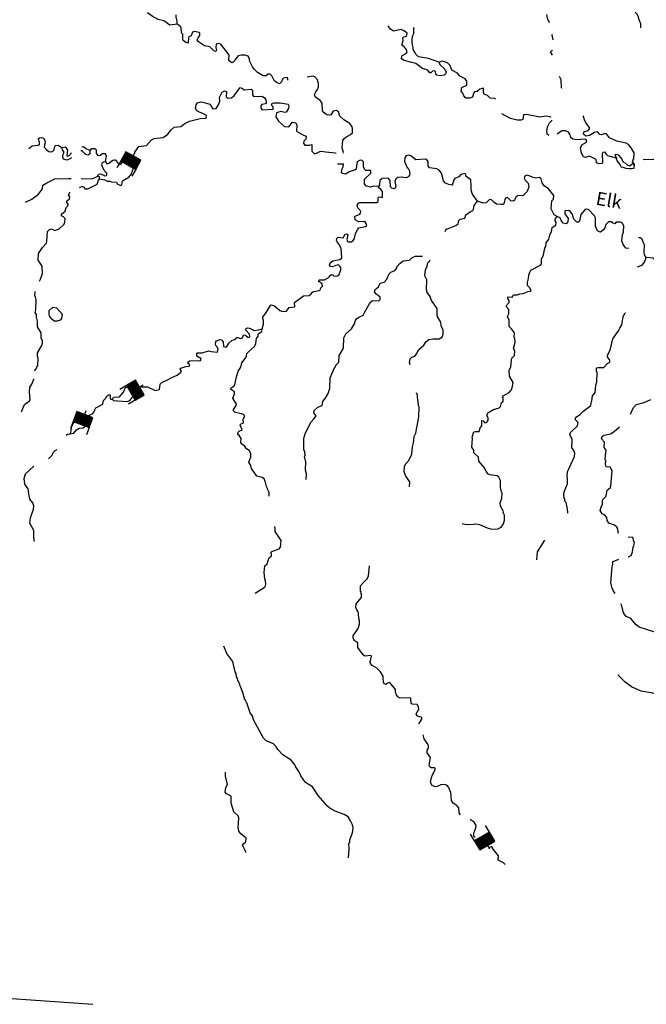
# Model space of a CAD drawing. Extents: x 318941 to 871824, y 15991936 to 16557210.
# Drawn here: x 560672 to 584267, y 16055613 to 16092687 of the extents above; entities that cross this region are included whole.
import ezdxf
from ezdxf.enums import TextEntityAlignment as Align

# ---------------------------------------------------------------- set-up
doc = ezdxf.new("R2010")
doc.units = 0
doc.header["$MEASUREMENT"] = 0
for name, color, linetype in [('L1', 7, 'CONTINUOUS'), ('L3', 7, 'CONTINUOUS'), ('L4', 7, 'CONTINUOUS'), ('L6', 7, 'CONTINUOUS')]:
    doc.layers.add(name, color=color, linetype=linetype)
doc.styles.add('STYLE-FONT023', font='font023.shx')

# ---------------------------------------------------------------- blocks, each defined once
blk = doc.blocks.new('DAM_92')
at = {"layer": 'L6', "color": 7, "linetype": 'CONTINUOUS'}
for p, q in [((-317, 221), (-296, 511)), ((329, 174), (350, 464)), ((-344, -158), (62, 194)), ((-341, -123), (27, 196)), ((-339, -87), (-8, 199)), ((-336, -52), (-44, 201)), ((-334, -17), (-79, 204)), ((-331, 19), (-114, 206)), ((-329, 54), (-150, 209)), ((-328, -178), (98, 191)), ((-326, 89), (-185, 211)), ((-324, 125), (-220, 214)), ((-321, 160), (-256, 216)), ((-319, 195), (-291, 219)), ((-293, -180), (133, 189)), ((-258, -183), (168, 186)), ((-222, -185), (204, 183)), ((-187, -188), (239, 181)), ((-152, -190), (274, 178)), ((-116, -193), (310, 176)), ((-81, -196), (328, 159)), ((-46, -198), (325, 123)), ((-10, -201), (323, 88)), ((25, -203), (320, 53)), ((60, -206), (318, 17)), ((-18, -352), (-8, -203)), ((96, -208), (315, -18)), ((131, -211), (313, -53)), ((166, -213), (310, -89)), ((201, -216), (308, -124)), ((237, -218), (305, -159)), ((272, -221), (303, -195))]:
    blk.add_line(p, q, dxfattribs=at)
at = {"layer": 'L6', "color": 7, "linetype": 'CONTINUOUS', "flags": 128}
blk.add_lwpolyline([(-345, -177), (300, -223), (329, 174), (-317, 221), (-345, -177)], close=True, dxfattribs=at)
blk = doc.blocks.new('DAM_87')
at = {"layer": 'L6', "color": 7, "linetype": 'CONTINUOUS'}
for p, q in [((-317, 221), (-296, 511)), ((329, 174), (350, 464)), ((-344, -158), (62, 194)), ((-341, -123), (27, 196)), ((-339, -87), (-8, 199)), ((-336, -52), (-44, 201)), ((-334, -17), (-79, 204)), ((-331, 19), (-114, 206)), ((-329, 54), (-150, 209)), ((-328, -178), (98, 191)), ((-326, 89), (-185, 211)), ((-324, 125), (-220, 214)), ((-321, 160), (-256, 216)), ((-319, 195), (-291, 219)), ((-293, -180), (133, 188)), ((-258, -183), (168, 186)), ((-222, -185), (204, 183)), ((-187, -188), (239, 181)), ((-152, -190), (274, 178)), ((-116, -193), (310, 176)), ((-81, -196), (328, 159)), ((-46, -198), (325, 123)), ((-10, -201), (323, 88)), ((25, -203), (320, 53)), ((60, -206), (318, 17)), ((-18, -353), (-8, -203)), ((95, -208), (315, -18)), ((131, -211), (313, -53)), ((166, -213), (310, -89)), ((201, -216), (308, -124)), ((237, -218), (305, -159)), ((272, -221), (303, -195))]:
    blk.add_line(p, q, dxfattribs=at)
at = {"layer": 'L6', "color": 7, "linetype": 'CONTINUOUS', "flags": 128}
blk.add_lwpolyline([(-345, -177), (300, -223), (329, 174), (-317, 221), (-345, -177)], close=True, dxfattribs=at)
blk = doc.blocks.new('DAM_97')
at = {"layer": 'L6', "color": 7, "linetype": 'CONTINUOUS'}
for p, q in [((-317, 221), (-296, 511)), ((329, 174), (350, 464)), ((-344, -158), (62, 194)), ((-341, -123), (27, 196)), ((-339, -87), (-8, 199)), ((-336, -52), (-44, 201)), ((-334, -17), (-79, 204)), ((-331, 19), (-114, 206)), ((-329, 54), (-150, 209)), ((-328, -178), (98, 191)), ((-326, 89), (-185, 211)), ((-324, 125), (-220, 214)), ((-321, 160), (-256, 216)), ((-319, 195), (-291, 219)), ((-293, -180), (133, 189)), ((-258, -183), (168, 186)), ((-222, -185), (204, 183)), ((-187, -188), (239, 181)), ((-152, -190), (274, 178)), ((-116, -193), (310, 176)), ((-81, -196), (328, 159)), ((-46, -198), (325, 123)), ((-10, -201), (323, 88)), ((25, -203), (320, 53)), ((60, -206), (318, 17)), ((-18, -353), (-8, -203)), ((96, -208), (315, -18)), ((131, -211), (313, -53)), ((166, -213), (310, -89)), ((201, -216), (308, -124)), ((237, -218), (305, -159)), ((272, -221), (303, -195))]:
    blk.add_line(p, q, dxfattribs=at)
at = {"layer": 'L6', "color": 7, "linetype": 'CONTINUOUS', "flags": 128}
blk.add_lwpolyline([(-345, -177), (300, -223), (329, 174), (-317, 221), (-345, -177)], close=True, dxfattribs=at)
blk = doc.blocks.new('DAM_50')
at = {"layer": 'L6', "color": 7, "linetype": 'CONTINUOUS'}
for p, q in [((-317, 221), (-296, 511)), ((329, 174), (350, 464)), ((-344, -158), (62, 194)), ((-341, -123), (27, 196)), ((-339, -87), (-8, 199)), ((-336, -52), (-44, 201)), ((-334, -17), (-79, 204)), ((-331, 19), (-114, 206)), ((-329, 54), (-150, 209)), ((-328, -178), (98, 191)), ((-326, 89), (-185, 211)), ((-324, 125), (-220, 214)), ((-321, 160), (-256, 216)), ((-319, 195), (-291, 219)), ((-293, -180), (133, 189)), ((-258, -183), (168, 186)), ((-222, -185), (204, 183)), ((-187, -188), (239, 181)), ((-152, -190), (274, 178)), ((-116, -193), (310, 176)), ((-81, -196), (328, 159)), ((-46, -198), (325, 123)), ((-10, -201), (323, 88)), ((25, -203), (320, 53)), ((60, -206), (318, 17)), ((-18, -353), (-8, -204)), ((95, -208), (315, -18)), ((131, -211), (313, -53)), ((166, -213), (310, -89)), ((201, -216), (308, -124)), ((237, -218), (305, -159)), ((272, -221), (303, -195))]:
    blk.add_line(p, q, dxfattribs=at)
at = {"layer": 'L6', "color": 7, "linetype": 'CONTINUOUS', "flags": 128}
blk.add_lwpolyline([(-345, -177), (300, -223), (329, 174), (-317, 221), (-345, -177)], close=True, dxfattribs=at)

msp = doc.modelspace()

# ---------------------------------------------------------------- linework, layer by layer
at = {"layer": 'L1', "color": 7, "linetype": 'CONTINUOUS'}
msp.add_line((551432.65, 16056476.02), (563421.9, 16055613.34), dxfattribs=at)
at = {"layer": 'L3', "color": 140, "linetype": 'CONTINUOUS'}
msp.add_line((583774.51, 16087240.34), (583809.6, 16087262.93), dxfattribs=at)
at = {"layer": 'L3', "color": 140, "linetype": 'CONTINUOUS', "flags": 128}
for points in [[(584060.86, 16092383.45), (584063.31, 16092533.91), (583998.56, 16092680.85), (583973.65, 16092799.8), (583906.51, 16092913.44), (583549.88, 16093307.33), (583429.18, 16093374.6), (583416.12, 16093425.75), (583399.46, 16093426.95), (583380.48, 16093512.01), (583413.37, 16093852.77), (583355.43, 16093993)], [(566604.45, 16092517.9), (566325.5, 16092479.39), (566094.23, 16092638.3), (565889.08, 16092694.9), (565663.75, 16092819.92), (565488.96, 16092949.65)], [(566604.45, 16092517.9), (566603.92, 16092626.74), (566565.34, 16092788.53), (566563, 16092872.38)], [(580625.79, 16092563.63), (580575.31, 16092676.07), (580546.2, 16092736.74), (580515.44, 16092883.59)], [(570532.11, 16090343.92), (570460.1, 16090273.78), (570338.21, 16090324.4), (570259.74, 16090396.99), (570171.81, 16090570.7), (570109.99, 16090642.1), (570009.49, 16090640.96), (569954.14, 16090569.62), (569837.58, 16090578), (569628.29, 16090693.49), (569511.2, 16090810.72), (569435.12, 16090916.62), (569340.67, 16091115.9), (569316.95, 16091251.52), (569279.51, 16091312.79), (569165.34, 16091354.48), (569005.95, 16091349.21), (568895.33, 16091323.69), (568785.23, 16091189.34), (568754.26, 16091107.87), (568675.73, 16091063.31), (568626.97, 16091083.56), (568547.9, 16091147.83), (568553.96, 16091348.25), (568502.27, 16091444.03), (568249.08, 16091763.53), (568159.29, 16091795.1), (568064.71, 16091760.05), (568056.32, 16091643.5), (568081.84, 16091532.86), (568044.94, 16091485.3), (567988.45, 16091514.47), (567831.53, 16091659.67), (567625.18, 16091699.62), (567409.96, 16091849.01), (567357.07, 16091928.14), (567387.44, 16092001.27), (567452.31, 16092088.67), (567458.9, 16092180.25), (567426.79, 16092199.3), (567253.75, 16092236.86), (567185.35, 16092216.67), (567133.53, 16092078.12), (567030.02, 16092035.35), (567021.58, 16091801.63), (566931.19, 16091824.87), (566828.35, 16091907.6), (566814.09, 16091942.09), (566820.14, 16092142.52), (566765.46, 16092196.66), (566754.26, 16092389.96), (566716.23, 16092442.91), (566604.45, 16092517.9)], [(576460.75, 16091089.06), (576487.46, 16090995.07), (576684.22, 16090821.91), (576726.38, 16090710.07), (576705.54, 16090652.99), (576659.73, 16090597.71), (576515.78, 16090574.58), (576374.85, 16090593.1), (576337.41, 16090654.37), (576334.48, 16090729.9), (576295.24, 16090766.2), (576219.11, 16090754.94), (576145.92, 16090668.15), (576090.03, 16090705.64), (576045.47, 16090784.17), (575840.91, 16090849.09), (575594.79, 16091034.18), (575439, 16091078.86), (575151.18, 16091149.78), (575046.54, 16091207.53), (575063.24, 16091323.49), (575134.05, 16091376.98), (575228.63, 16091412.02), (575265.53, 16091459.58), (575240.02, 16091570.21), (575155.02, 16091668.39), (575067.63, 16091733.26), (575113.51, 16091905.71), (575095.72, 16092007.42), (575139.74, 16092037.73), (575242.05, 16092063.84), (575258.77, 16092179.81), (575203.48, 16092225.63), (575131.54, 16092272.65), (575042.36, 16092312.54), (574863.92, 16092275.16), (574753.28, 16092249.65), (574633.78, 16092333.57), (574550.59, 16092456.73)], [(576460.75, 16091089.06), (576068.9, 16091226.04), (575688.29, 16091286.89), (575586.65, 16091386.27), (575491, 16091568.9), (575488.06, 16091644.43), (575456.62, 16091788.97), (575448.95, 16091915.06), (575459.73, 16092064.92), (575508.55, 16092161.84), (575507.47, 16092379.51), (575533.65, 16092394.36)], [(580765.86, 16091925.97), (580726.67, 16092104.45), (580729.06, 16092137.76)], [(580732.42, 16091353.17), (580664.48, 16091472.87), (580700.78, 16091512.11), (580735.23, 16091539.61)], [(578590.61, 16089699.54), (578562.99, 16089715.93), (578388.14, 16089728.51), (578286.51, 16089827.88), (578164.61, 16089878.49), (578136.7, 16089955.82), (578130.83, 16090106.88), (578088.6, 16090101.56), (578002.34, 16090065.91), (577895.84, 16089981.52), (577794.73, 16089972.06), (577764.97, 16089907.24), (577721.49, 16089768.1), (577626.9, 16089733.06), (577467.51, 16089727.79), (577390.83, 16089825.36), (577355.8, 16089919.95), (577325.48, 16089963.97), (577294.58, 16089999.67), (577321.42, 16090140.01), (577503.45, 16090227.34), (577505.31, 16090369.49), (577444.69, 16090457.53), (577250.86, 16090555.18), (577158.74, 16090670.6), (576941.13, 16090786.68), (576886.5, 16090958), (576784.85, 16091057.36), (576589.23, 16091130.03), (576460.75, 16091089.06)], [(570762.89, 16090411), (570767.08, 16090469.29), (570744.5, 16090504.39), (570609.49, 16090489), (570564.27, 16090442.03), (570532.11, 16090343.92)], [(572858.47, 16087665.83), (572859.67, 16087682.49), (572813.97, 16087861.53), (572842.07, 16088135.68), (572899.21, 16088232), (573013.44, 16088307.47), (573126.47, 16088366.29), (573206.2, 16088427.5), (573209.85, 16088594.62), (573197.4, 16088654.1), (573097.54, 16088778.45), (572881.12, 16088911.19), (572732.53, 16089055.79), (572677.3, 16089218.77), (572605.96, 16089274.12), (572478.07, 16089241.48), (572392.95, 16089105.32), (572350.13, 16089091.66), (572234.17, 16089108.38), (572138.45, 16089173.85), (572077.23, 16089253.58), (572055.98, 16089539.65), (571988.23, 16089644.95), (571797.39, 16089784.22), (571777.81, 16089860.95), (571818.89, 16089966.8), (571883.76, 16090054.18), (571924.86, 16090160.03), (571926.71, 16090302.16), (571890.48, 16090380.09), (571901.2, 16090412.8), (571800.15, 16090520.5), (571719.29, 16090559.79), (571499.23, 16090525.41)], [(581084.25, 16090095.25), (581077.72, 16090120.83), (581065.98, 16090422.96), (581001.31, 16090546.43)], [(565012.53, 16087698.37), (565159.84, 16087910.07), (565447.71, 16087956.3), (565630.4, 16088169.12), (565733.91, 16088211.89), (566071.14, 16088246.22), (566247.84, 16088375.77), (566376.98, 16088542.23), (566493.01, 16088642.69), (566745.78, 16088666.34), (566896.3, 16088781.05), (567061.69, 16088869.57), (567470.32, 16088965.71), (567696.92, 16088974.52), (567712.43, 16089073.83), (567591.73, 16089141.1), (567446.06, 16089210.16), (567340.82, 16089259.58), (567296.25, 16089338.11), (567314.76, 16089479.05), (567362.38, 16089559.32), (567490.27, 16089591.95), (567564.6, 16089578.24), (567835.77, 16089508.52), (567948.07, 16089324.69), (568075.36, 16089349), (568159.88, 16089476.83), (568203.96, 16089624.3), (568196.89, 16089758.71), (568295.13, 16089960.87), (568382.58, 16090013.17), (568455.71, 16089982.8), (568441.33, 16089782.98), (568504.95, 16089736.55), (568631.04, 16089744.22), (568735.74, 16089803.63), (568931.56, 16090082.47), (568976.76, 16090129.43), (569058.23, 16090098.46), (569130.17, 16090051.43), (569382.35, 16090066.77), (569437.63, 16090020.95), (569433.98, 16089853.83)], [(569433.98, 16089853.83), (569480.34, 16089800.28), (569799.12, 16089810.83), (569894.84, 16089745.35), (569939.4, 16089666.82), (569956.59, 16089556.79), (569928.62, 16089516.95), (569793.01, 16089493.24), (569756.1, 16089445.68), (569749.51, 16089354.09), (569803.61, 16089291.62), (570215.77, 16089320.54), (570213.43, 16089404.41), (570159.34, 16089466.88), (570181.98, 16089548.94), (570241.46, 16089561.4), (570483.52, 16089552.35), (570781.45, 16089505.81), (570811.75, 16089461.79), (570795.04, 16089345.82), (570709.93, 16089209.67), (570649.85, 16089188.89), (570510.11, 16089224.05), (570339.99, 16089186.07), (570320.29, 16089028.48), (570417.74, 16088870.83), (570637.69, 16088670.89), (570812.53, 16088658.31), (570942.27, 16088833.09), (571074.3, 16088806.85), (571101.61, 16088721.2), (571101.49, 16088486.88), (571358.92, 16088342.82), (571456.43, 16088302.32), (571448.65, 16088194.09), (571367.12, 16088107.89), (571354.01, 16088041.89), (571406.9, 16087962.76), (571582.34, 16087958.5), (571676.32, 16087985.21), (571675.6, 16087742.57), (571768.32, 16087635.47), (571853.98, 16087662.78), (571993.18, 16087736.45), (572109.75, 16087728.07), (572184.08, 16087714.35), (572565.87, 16087670.14), (572573.01, 16087652.9)], [(580671.87, 16089005.32), (580631.1, 16089031.52), (580499.09, 16089057.75), (580253.45, 16089016.84), (579750.35, 16089119.99), (579640.32, 16089102.8), (579619.42, 16088928.55), (579550.41, 16088900.04), (579408.87, 16088910.22), (579153.77, 16088970.42), (578829.44, 16089139.79)], [(583797.21, 16087439.57), (583813.97, 16087672.7), (583701.67, 16087856.53), (583602.42, 16087989.21), (583505.51, 16088038.02), (583151.09, 16088113.73), (582875.19, 16088234.01), (582769.42, 16088392.26), (582677.24, 16088390.53), (582573.73, 16088347.76), (582516.65, 16088368.61), (582423.33, 16088467.38), (582321.02, 16088441.27), (582128.86, 16088329.56), (581993.25, 16088305.84), (581905.86, 16088370.71), (581912.45, 16088462.3), (582075.44, 16088517.51), (582129.59, 16088572.21), (582125.45, 16088631.09), (581987.56, 16088808.39), (581937.07, 16088920.82), (581903.82, 16089040.38), (581872.32, 16089067.75)], [(580598.4, 16088329.42), (580533.82, 16088377.36), (580517.24, 16088495.72), (580545.26, 16088652.71), (580623.25, 16088806.12), (580713.1, 16088891.71), (580714.25, 16088907.63)], [(562277.77, 16087866.34), (562236.73, 16087877.66), (562116.03, 16087944.92), (562006.6, 16087936.06), (561976.23, 16087862.93), (561951.19, 16087747.56), (561856.01, 16087704.19), (561764.42, 16087710.78), (561701.42, 16087765.53), (561609.29, 16087880.95), (561617.08, 16087989.19), (561639.13, 16088062.93), (561627.26, 16088130.73), (561582.7, 16088209.26), (561509.56, 16088239.62), (561416.78, 16088229.57), (561372.16, 16088190.93), (561378.08, 16088157.03), (561399.47, 16088105.28), (561406.54, 16087970.86), (561371.44, 16087948.28), (561143.65, 16087922.83), (561016.87, 16087826.22)], [(583171.57, 16087467.85), (583138.87, 16087478.57), (582818.34, 16087560.21), (582755.93, 16087623.29), (582757.72, 16087648.27), (582719.69, 16087701.22), (582634.64, 16087682.23), (582606.67, 16087642.39), (582623.74, 16087298.03), (582596.36, 16087266.53), (582495.85, 16087265.39), (582389.41, 16087298.16), (582381.74, 16087424.25), (582130.84, 16087542.73), (581976.78, 16087495.22), (581903.64, 16087525.59), (581821.04, 16087657.07), (581793.18, 16087851.56), (581835.48, 16087974.06), (582010.38, 16088078.64), (582016.37, 16088161.9), (581943.23, 16088192.27), (581664.88, 16088162.08), (581498.97, 16088182.38), (581420.5, 16088254.98), (581402.71, 16088356.69), (581334.36, 16088453.67), (581220.8, 16088503.68), (581086.38, 16088496.62), (580915.34, 16088377.68)], [(562623.79, 16087674.06), (562578.57, 16087627.1), (562549.4, 16087570.62), (562471.47, 16087534.37), (562458.41, 16087585.53), (562480.51, 16087776.43), (562435.95, 16087854.96), (562379.47, 16087884.13), (562277.77, 16087866.34)], [(562619.54, 16087498.61), (562583.24, 16087459.38), (562461.89, 16087401.16), (562322.14, 16087436.32), (562293.63, 16087505.32), (562299.62, 16087588.59), (562329.99, 16087661.72), (562334.78, 16087728.32), (562289.02, 16087790.21), (562277.77, 16087866.34)], [(563308.37, 16087767.08), (563146.05, 16087837.34), (563075.31, 16087901.01), (563015.83, 16087888.56)], [(563897.54, 16087348.09), (563945.21, 16087545.52), (563901.25, 16087632.37), (563784.69, 16087640.75), (563704.37, 16087571.21), (563645.48, 16087567.08), (563559.29, 16087648.6), (563559.94, 16087774.09), (563505.26, 16087828.24), (563362.52, 16087821.77), (563308.37, 16087767.08)], [(563308.37, 16087767.08), (563307.12, 16087633.26), (563245.24, 16087587.5), (563163.18, 16087610.15), (563107.3, 16087647.64), (563015.17, 16087763.07), (562980.06, 16087740.49)], [(577916.9, 16085854.06), (577749.29, 16086083.72), (577711.86, 16086144.99), (577671.5, 16086281.81), (577673.35, 16086423.94), (577656.83, 16086659.47), (577474.31, 16086798.14), (577470.18, 16086857.01), (577439.28, 16086892.71), (577380.39, 16086888.58), (577285.81, 16086853.54), (577204.89, 16086775.67), (577057.36, 16086702.6), (577020.47, 16086655.04), (576985.9, 16086523.61), (576947.8, 16086459.41), (576831.84, 16086476.12), (576709.94, 16086526.74), (576633.27, 16086624.31), (576553.13, 16086906.25), (576469.34, 16087021.08), (576381.35, 16087077.63), (576107.78, 16087114.04), (576054.31, 16087184.84), (576049.63, 16087352.56), (576019.33, 16087396.58), (575955.11, 16087434.69), (575593.5, 16087410.48), (575490.06, 16087484.87), (575403.27, 16087558.07), (575321.2, 16087580.71), (575219.49, 16087562.92), (575173.08, 16087499.31), (575162.29, 16087349.44), (575263.28, 16087124.58), (575294.79, 16087097.2), (575331.62, 16087027.61), (575362.47, 16086874.74), (575321.98, 16086777.23), (575226.8, 16086733.86), (575053.15, 16086763.09), (574909.82, 16086748.29), (574830.69, 16086695.4), (574798.52, 16086597.29), (574835.3, 16086410.53), (574813.86, 16086345.12), (574778.15, 16086314.21), (574687.77, 16086337.45), (574633.68, 16086399.93), (574624.87, 16086626.52), (574547.61, 16086715.77), (574321.02, 16086706.97), (574231.77, 16086629.7), (574219.79, 16086463.18), (574182.28, 16086407.3)], [(583419.49, 16087307.74), (583397.5, 16087351.17), (583365.99, 16087378.54), (583361.86, 16087437.42), (583229.91, 16087580.81), (583089.57, 16087607.65)], [(583809.6, 16087262.93), (583797.03, 16087088.08), (583712.57, 16087077.43), (583619.78, 16087067.36), (583503.82, 16087084.07), (583397.38, 16087116.83), (583323.64, 16087138.88), (583288.61, 16087233.46), (583164.98, 16087376.26), (583089.57, 16087607.65)], [(583809.6, 16087262.93), (583747.8, 16087334.33), (583789.49, 16087448.5)], [(563615.34, 16086799.29), (563636.79, 16086864.7), (563713.52, 16086884.29), (563875.25, 16086805.7), (563935.32, 16086826.49), (563954.37, 16086858.59), (563957.97, 16086908.54), (563848, 16087008.52), (563762.46, 16087215.53), (563786.31, 16087314.24), (563846.38, 16087335.03), (563897.54, 16087348.09)], [(563683.09, 16086693.99), (563872.79, 16086655.23), (563961.38, 16086607.01), (564061.89, 16086608.16), (564126.69, 16086578.39), (564318.2, 16086564.61), (564347.3, 16086503.93), (564468.59, 16086444.99), (564520.34, 16086466.38), (564540.06, 16086623.98), (564783.97, 16086757.07), (564875.01, 16086859.32), (564937.55, 16087030.57), (565017.34, 16087208.94), (565032.84, 16087308.26), (565000.15, 16087318.98), (564702.81, 16087373.85), (564542.82, 16087360.25), (564449.38, 16087224.7), (564392.3, 16087245.54), (564372.11, 16087313.94), (564301.97, 16087385.94), (564253.21, 16087406.19)], [(563897.54, 16087348.09), (563949.82, 16087260.63), (564034.88, 16087279.62), (564185.4, 16087394.32), (564253.21, 16087406.19)], [(572644.76, 16087254.39), (572870.75, 16087254.87)], [(574182.28, 16086407.3), (574007.44, 16086419.88), (573887.88, 16086386.63), (573780.25, 16086402.74), (573714.84, 16086424.18), (573654.22, 16086512.23), (573658.48, 16086687.68), (573900.05, 16086904.64), (573890.58, 16087005.75), (573706.82, 16087010.59), (573660.46, 16087064.14), (573616.49, 16087151), (573615.95, 16087259.84), (573613.02, 16087335.37), (573566.66, 16087388.92), (573491.72, 16087394.31), (573378.69, 16087335.48), (573366.17, 16087277.81), (573342.27, 16087061.93), (573298.25, 16087031.62), (573083.51, 16086955.01), (572952.03, 16086872.41), (572827.74, 16086889.72), (572788.5, 16086926.02), (572805.22, 16087041.99), (572854.63, 16087147.22), (572870.75, 16087254.87)], [(583809.6, 16087262.93), (583733.47, 16087251.67), (583652.55, 16087173.8), (583554.43, 16087205.96), (583444.47, 16087305.94)], [(585034.05, 16087066.04), (584884.19, 16087076.82), (584870.53, 16087119.65), (584683.29, 16087308.87), (584663.1, 16087377.27), (584540.61, 16087419.57), (584146.89, 16087414.41)], [(560891.58, 16085815.22), (561133.69, 16085923.34), (561381.78, 16086114.71), (561529.98, 16086313.28), (561549.09, 16086462.55), (561697.22, 16086543.95), (562001.2, 16086697.82), (562503.74, 16086703.52), (562604.26, 16086704.65)], [(562989.65, 16086710.41), (563398.81, 16086697.7), (563615.34, 16086799.29)], [(563683.09, 16086693.99), (563671.83, 16086770.12), (563615.34, 16086799.29)], [(580904.51, 16085270.88), (580801.07, 16085345.27), (580682.83, 16085563.01), (580705, 16085871.07), (580776.39, 16085932.89), (580785.97, 16086066.1), (580578.54, 16086323.73), (580426.95, 16086426.69), (580343.75, 16086549.84), (580312.31, 16086694.38), (580248.69, 16086740.8), (580113.08, 16086717.08), (580006.04, 16086741.52), (579794.97, 16086832.03), (579709.3, 16086804.71), (579681.93, 16086773.21), (579670.01, 16086723.85), (579706.25, 16086645.92), (579815.03, 16086529.3), (579838.75, 16086393.68), (579784.54, 16086221.84), (579622.09, 16086057.77), (579446.64, 16086062.03), (579368.11, 16086017.46), (579319.9, 16085928.87), (579326.44, 16085903.29), (579255.63, 16085849.81), (579164.64, 16085864.72), (579039.81, 16085990.87), (578962.48, 16085962.96), (578941.63, 16085905.87), (578917.2, 16085798.83), (578895.75, 16085733.42), (578803.56, 16085731.69), (578628.73, 16085744.27), (578541.34, 16085809.14), (578423.64, 16085918.03), (578355.83, 16085906.18), (578239.22, 16085797.4), (578120.85, 16085780.81), (577916.9, 16085854.06)], [(562923.45, 16086372.04), (563018.04, 16086407.08), (563076.32, 16086402.89), (563128.6, 16086315.43), (563238.05, 16086324.29), (563585.45, 16086500.16), (563637.27, 16086638.71), (563683.09, 16086693.99)], [(569796.35, 16081048.63), (569851.17, 16081228.8), (569852.42, 16081362.61), (569823.91, 16081431.62), (569827.51, 16081481.58), (569957.24, 16081656.36), (570110.22, 16081921.53), (570137, 16081944.71), (570269.02, 16081918.48), (570473.5, 16081736.39), (570579.94, 16081703.62), (570723.29, 16081718.42), (570825.06, 16081853.37), (571027.87, 16081880.62), (571022.6, 16082040.01), (571358.76, 16082292.01), (571568.69, 16082302.01), (571648.42, 16082363.22), (571694.85, 16082426.84), (571729.94, 16082449.42), (571967.26, 16082490.92), (572002.97, 16082521.84), (572016.09, 16082587.84), (572079.16, 16082650.26), (572060.17, 16082735.31), (571917.49, 16082846.01), (571945.46, 16082885.84), (572155.41, 16082895.84), (572285.69, 16082961.79), (572339.84, 16083016.48), (572359.48, 16083056.91), (572386.26, 16083080.09), (572469.52, 16083074.1), (572516.48, 16083028.87), (572634.84, 16083045.47), (572705.64, 16083098.96), (572759.85, 16083270.81), (572766.44, 16083362.39), (572720.68, 16083424.27), (572680.84, 16083452.25), (572570.82, 16083435.06), (572450.06, 16083385.15), (572375.72, 16083398.88), (572337.08, 16083443.5), (572360.33, 16083533.89), (572466.23, 16083609.95), (572729.12, 16083658), (572800.52, 16083719.81), (572776.92, 16084089.74), (572753.14, 16084108.2), (572741.28, 16084176.01), (572625.98, 16084318.2), (572604.6, 16084369.96), (572610.59, 16084453.21), (572664.14, 16084499.57), (572846.71, 16084478.07), (572931.83, 16084614.22), (572991.31, 16084626.68), (573022.81, 16084599.3), (573004.31, 16084458.37), (572992.99, 16084417.33), (573012.57, 16084340.6), (573053, 16084320.95), (573161.84, 16084321.5), (573232.64, 16084374.98), (573279.65, 16084446.92), (573318.41, 16084636.63), (573386.87, 16084773.97), (573442.22, 16084845.31), (573510.63, 16084865.49), (573696.79, 16084893.95), (573741.42, 16084932.59), (573722.44, 16085017.64), (573684.4, 16085070.59), (573618.39, 16085083.7), (573441.75, 16085071.31), (573305.6, 16085156.42), (573287.81, 16085258.13), (573306.86, 16085290.24), (573479.96, 16085369.84), (573507.34, 16085401.36), (573512.73, 16085476.29), (573404.56, 16085601.23), (573377.24, 16085686.89), (573407.61, 16085760.03), (573477.81, 16085805.19), (574114.17, 16085809.62), (574166.52, 16085839.33), (574168.39, 16085981.47), (574212.42, 16086011.78), (574336.71, 16085994.47), (574336.23, 16086220.47), (574274.41, 16086291.86), (574187.62, 16086365.06), (574182.28, 16086407.3)], [(561422.31, 16082839.5), (561452.68, 16082912.64), (561534.86, 16083124.32), (561521.33, 16083401.48), (561362.06, 16083630.52), (561380.63, 16083888.63), (561408.01, 16083920.14), (561530.02, 16084103.85), (561675.8, 16084269.11), (561697.25, 16084334.51), (561715.89, 16084709.78), (561787.28, 16084771.6), (561873.54, 16084807.24), (561922.3, 16084786.99), (561994.84, 16084748.3), (562158.42, 16084811.85), (562346.44, 16084982.44), (562378.01, 16085072.23), (562379.27, 16085206.04), (562324.57, 16085260.19), (562243.71, 16085299.48), (562248.51, 16085366.09), (562390.11, 16085473.08), (562425.27, 16085612.81), (562488.35, 16085675.23), (562493.14, 16085741.84), (562440.24, 16085820.97), (562477.75, 16085876.85), (562549.74, 16085946.99), (562555.13, 16086021.93), (562508.77, 16086075.48), (562530.22, 16086140.89), (562575.45, 16086187.85)], [(576696.51, 16084711.61), (576736.41, 16084800.81), (576848.24, 16084842.97), (577089.75, 16084942.77), (577177.2, 16084995.06), (577211.76, 16085126.47), (577257.58, 16085181.76), (577427.7, 16085219.74), (577469.99, 16085342.23), (577628.84, 16085456.34), (577732.94, 16085507.43), (577760.91, 16085547.27), (577779.43, 16085688.2), (577916.9, 16085854.06)], [(579106.19, 16078654.81), (579188.31, 16078749.33), (579223.46, 16078889.08), (579249.69, 16079021.09), (579116.61, 16079265), (579098.88, 16079483.87), (579167.35, 16079621.22), (579185.92, 16079879.32), (579199.04, 16079945.34), (579306.73, 16080046.38), (579310.38, 16080213.5), (579267.01, 16080308.68), (579325.42, 16080538.81), (579320.15, 16080698.2), (579296.97, 16080724.98), (579301.23, 16080900.42), (579194.25, 16081042.02), (579100.93, 16081140.8), (579109.38, 16081374.52), (579035.11, 16081505.4), (579092.85, 16081610.05), (579096.5, 16081777.16), (578987.13, 16081885.46), (579025.82, 16081957.99), (579106.75, 16082035.87), (579103.82, 16082111.4), (579050.32, 16082182.19), (579055.71, 16082257.13), (579222.24, 16082245.15), (579241.29, 16082277.26), (579261.53, 16082326.02), (579412.59, 16082331.88), (579498.85, 16082367.52), (579633.26, 16082374.59), (579814.7, 16082453.59), (579899.14, 16082464.26), (579926.52, 16082495.76), (579867.1, 16082600.47), (579796.97, 16082672.47), (579797.03, 16082789.63), (579832.79, 16082937.7), (579842.37, 16083070.92), (579883.46, 16083176.75), (579913.83, 16083249.89), (580279.1, 16083441.21), (580316, 16083488.77), (580320.85, 16083672.54), (580399.43, 16083834.27), (580442.37, 16084082.25), (580480.48, 16084146.46), (580498.98, 16084287.4), (580600.76, 16084422.35), (580637.12, 16084578.75), (580697.26, 16084716.7), (580724.09, 16084857.04), (580856.77, 16084956.29), (580872.29, 16085055.6), (580834.85, 16085116.88), (580839.04, 16085175.17), (580904.51, 16085270.88)], [(583605.14, 16084072.3), (583496.91, 16084080.09), (583389.93, 16084221.68), (583349.55, 16084358.49), (583374.06, 16084582.69), (583406.83, 16084689.14), (583414.67, 16084914.54), (583372.5, 16085026.37), (583299.96, 16085065.06), (583132.86, 16085068.71), (583086.43, 16085005.1), (582996.64, 16085036.67), (582949.68, 16085081.89), (582840.25, 16085073.02), (582786.1, 16085018.34), (582749.2, 16084970.78), (582706.91, 16084848.29), (582659.89, 16084776.35), (582545.07, 16084692.55), (582470.73, 16084706.27), (582431.5, 16084742.57), (582386.94, 16084821.09), (582360.22, 16084915.08), (582357.4, 16085224.93), (582321.17, 16085302.86), (582095.3, 16085536.71), (582004.31, 16085551.62), (581943.03, 16085514.18), (581805.56, 16085348.32), (581754.29, 16085100.94), (581692.41, 16085055.18), (581635.33, 16085076.03), (581542.01, 16085174.8), (581473.13, 16085380.62), (581404.19, 16085469.26), (581347.7, 16085498.43), (581196.03, 16085484.24), (581204.9, 16085374.81), (581326.73, 16085207.02), (581317.15, 16085073.81), (581245.15, 16085003.67), (581137.51, 16085019.78), (581061.44, 16085125.68), (581018.07, 16085220.86), (580904.51, 16085270.88)], [(584266.91, 16083731.77), (584198.57, 16083828.75), (584181.37, 16083938.78), (584192.81, 16084214.13), (584164.9, 16084291.46), (584107.28, 16084421.14), (584035.34, 16084468.17), (583968.74, 16084472.96)], [(571464, 16075379.97), (571470.64, 16075588.72), (571430.27, 16075725.52), (571444.71, 16076042.51), (571430.45, 16076077.01), (571399.02, 16076221.55), (571430.58, 16076311.34), (571406.81, 16076329.78), (571406.27, 16076438.63), (571368.24, 16076491.58), (571374.41, 16076926.32), (571431.01, 16077131.47), (571497.68, 16077243.84), (571547.69, 16077357.42), (571645.33, 16077551.25), (571753.03, 16077652.29), (571818.5, 16077748.01), (571829.22, 16077780.71), (571753.15, 16077886.61), (571759.14, 16077969.88), (571901.94, 16078093.51), (572057.79, 16078165.98), (572085.23, 16078314.65), (572131.65, 16078378.27), (572204.84, 16078465.06), (572282.24, 16078610.14), (572355.5, 16078814.09), (572367.01, 16079206.61), (572509.32, 16079556.24), (572554.55, 16079603.2), (572594.44, 16079692.39), (572685.49, 16079794.64), (572703.46, 16080044.41), (572865.36, 16080317.31), (572876.87, 16080709.83), (572954.26, 16080854.91), (573160.14, 16081040.95), (573282.74, 16081232.99), (573316.7, 16081356.08), (573354.81, 16081420.29), (573443.46, 16081489.24), (573599.32, 16081561.71), (573646.94, 16081641.97), (573867.78, 16082036.17), (573957.03, 16082113.44), (574190.76, 16082104.99), (574244.31, 16082151.35), (574250.3, 16082234.62), (574171.83, 16082307.21), (574090.96, 16082346.51), (574030.95, 16082442.88), (574054.19, 16082533.27), (574178.54, 16082633.12), (574246.41, 16082762.15), (574392.14, 16082810.24), (574491.51, 16082911.89), (574581.43, 16083114.65), (574644.5, 16083177.06), (574800.36, 16083249.54), (574872.96, 16083328.01), (574868.82, 16083386.88), (575003.88, 16083519.44), (575110.98, 16083612.17), (575354.84, 16083628.1), (575446.48, 16083738.67), (575575.56, 16083787.97), (575834.87, 16083786.06)], [(575373.01, 16079693.34), (575354.03, 16079778.4), (575372.53, 16079919.34), (575435.61, 16079981.75), (575547.44, 16080023.92), (575611.71, 16080102.99), (575707.56, 16080271.85), (575894.98, 16080434.12), (575980.09, 16080570.26), (576077.66, 16080646.94), (576238.26, 16080668.86), (576464.26, 16080669.34), (576595.73, 16080751.93), (576620.16, 16080858.98), (576614.3, 16081010.05), (576555.48, 16081123.07), (576519.3, 16081318.17), (576407, 16081502), (576401.07, 16081535.9), (576393.34, 16081544.82), (576395.86, 16081812.45), (576174.77, 16082112.9), (576126.68, 16082258.64), (576005.44, 16082434.74), (576001.31, 16082493.62), (575985.85, 16082511.47), (576004.49, 16082886.74), (575932.02, 16083042.6), (575948.2, 16083267.4), (576016.65, 16083404.74), (576042.29, 16083528.43), (576097.64, 16083599.77), (576134.53, 16083647.33)], [(583940.21, 16083378.66), (584112.12, 16083441.62), (584204.37, 16083560.52), (584266.91, 16083731.77)], [(584841.86, 16083464.44), (584671.81, 16083543.63), (584525, 16083713.2), (584266.91, 16083731.77)], [(561227.16, 16079463.8), (561293.92, 16079542.96), (561326.09, 16079641.07), (561352.27, 16079655.93), (561364.3, 16079939.61), (561343.52, 16079999.7), (561345.38, 16080141.83), (561507.89, 16080423.06), (561530.53, 16080505.12), (561529.39, 16080605.63), (561477.7, 16080701.41), (561483.15, 16080893.51), (561348.86, 16081120.76), (561347.79, 16081338.43), (561308.01, 16081483.57), (561306.87, 16081584.08), (561253.98, 16081663.21), (561277.83, 16081761.92), (561297.05, 16082145.51), (561271.54, 16082256.14), (561239.44, 16082275.19), (561260.94, 16082457.76)], [(561975.23, 16081335.14), (561872.37, 16081417.86), (561796.9, 16081532.09), (561784.44, 16081591.56), (561786.9, 16081742.03), (561920.78, 16081857.93), (562053.39, 16081840.03), (562270.34, 16081598.45), (562250.63, 16081440.86), (562195.88, 16081377.85), (562084.06, 16081335.68), (561975.23, 16081335.14)], [(581315.03, 16074110.51), (581301.44, 16074270.51), (581243.28, 16074509.02), (581205.24, 16074561.97), (581202.9, 16074645.83), (581179.12, 16074664.28), (581155.4, 16074799.89), (581172.12, 16074915.85), (581302.52, 16075216.12), (581300.84, 16075425.48), (581288.99, 16075493.28), (581300.97, 16075659.8), (581568.29, 16076234.77), (581577.28, 16076359.66), (581519.65, 16076489.34), (581466.17, 16076560.13), (581472.28, 16076877.72), (581385.54, 16077068.08), (581407.59, 16077141.81), (581676.54, 16077390.28), (581702.17, 16077513.97), (581593.4, 16077630.59), (581616.64, 16077720.98), (581774.89, 16077826.76), (581874.27, 16077928.41), (582184.25, 16078165.54), (582203.35, 16078314.81), (582221.8, 16078338.59), (582243.91, 16078529.49), (582344.48, 16078647.79), (582372.57, 16078921.95), (582398.81, 16079053.96), (582415.64, 16079404.25), (582386.53, 16079464.94), (582394.32, 16079573.17), (582454.4, 16079593.96), (582663.74, 16079595.63), (582808.34, 16079744.24), (582895.79, 16079796.53), (582892.26, 16079863.74), (582800.73, 16079987.49), (582815.65, 16080078.47), (582911.49, 16080247.33), (583000.92, 16080676.09), (583214.58, 16080970.37), (583263.99, 16081075.61), (583348.51, 16081203.44), (583395.06, 16081501.38), (583415.91, 16081558.46), (583472.45, 16081646.45), (583481.37, 16081654.18)], [(565244.91, 16078857.83), (565488.19, 16078864.6), (565771.21, 16078727.08), (565941.33, 16078765.06), (565964.02, 16078964.28), (566018.76, 16079027.29), (566209.13, 16079114.02), (566400.69, 16079217.41), (566599.37, 16079303.54), (566740.97, 16079410.52), (566761.22, 16079459.28), (566716.06, 16079529.48), (566743.43, 16079560.99), (566923.67, 16079623.34), (567059.28, 16079647.06), (567079.52, 16079695.82), (567008.19, 16079751.17), (567012.38, 16079809.44), (567073.06, 16079838.56), (567475.69, 16079851.43), (567503.67, 16079891.27), (567497.74, 16079925.17), (567336.61, 16080012.08), (567343.8, 16080111.99), (567371.17, 16080143.51), (567538.29, 16080139.85), (567778, 16080214.66), (567885.64, 16080198.55), (568118.17, 16080173.45), (568143.21, 16080288.82), (568099.84, 16080383.99), (568060.61, 16080420.3), (568047.55, 16080471.45), (568054.14, 16080563.03), (568081.51, 16080594.54), (568218.91, 16080643.24), (568276.6, 16080630.72), (568338.41, 16080559.32), (568350.81, 16080382.68), (568432.28, 16080351.71), (568476.3, 16080382.01), (568551.89, 16080502.11), (568677.45, 16080618.61), (568779.75, 16080644.74), (568851.74, 16080714.88), (568902.3, 16080719.61), (568983.17, 16080680.32), (569060.5, 16080708.22), (569102.19, 16080822.4), (569176.52, 16080808.67), (569271.04, 16080726.55), (569339.44, 16080746.74), (569329.97, 16080847.84), (569190.3, 16081000.17), (569194.49, 16081058.45), (569246.85, 16081088.17), (569329.49, 16081073.84), (569498.95, 16080986.33), (569667.87, 16081007.66), (569796.35, 16081048.63)], [(570063.09, 16074752.65), (570064.34, 16074886.47), (569997.8, 16075008.42), (570008.53, 16075041.12), (569971.68, 16075110.73), (569910.53, 16075307.61), (569903.4, 16075324.87), (569890.94, 16075384.34), (569803.55, 16075449.22), (569597.8, 16075497.5), (569401.09, 16075787.83), (569375.58, 16075898.46), (569301.31, 16076029.34), (569333.47, 16076127.45), (569373.37, 16076216.64), (569375.23, 16076358.79), (569307.48, 16076464.09), (569211.76, 16076529.56), (569135.69, 16076635.46), (569032.25, 16076709.86), (569002.54, 16076762.21), (569013.33, 16076912.07), (568937.85, 16077026.3), (568882.56, 16077072.12), (568896.88, 16077154.78), (568941.51, 16077193.42), (569045.61, 16077244.51), (569026.03, 16077321.24), (568973.74, 16077408.69), (568985.65, 16077458.05), (569098.08, 16077508.55), (569082.69, 16077643.56), (569139.24, 16077731.55), (569134.51, 16077782.11), (569095.87, 16077826.72), (569030.47, 16077848.17), (568783.08, 16077899.44), (568720.06, 16077954.19), (568724.26, 16078012.48), (568826.63, 16078155.76), (568838.55, 16078205.11), (568695.94, 16078432.96), (568757.87, 16078595.89), (568755.53, 16078679.75), (568611.66, 16078773.79), (568640.83, 16078830.28), (568737.2, 16078890.3), (568774.1, 16078937.86), (568825.38, 16079185.24), (568902.83, 16079447.47), (568998.07, 16079608), (569034.43, 16079764.39), (569163.58, 16079930.85), (569211.8, 16080019.45), (569227.31, 16080118.76), (569282.06, 16080181.78), (569514.1, 16080382.67), (569564.12, 16080496.24), (569586.23, 16080687.14), (569651.1, 16080774.53), (569655.89, 16080841.14), (569683.86, 16080880.97), (569788.57, 16080940.39), (569796.35, 16081048.63)], [(560742.36, 16077925.57), (560854.32, 16078202.07), (561039.34, 16078331.03), (561067.91, 16078379.19), (561037.72, 16078657.54), (561051.5, 16078849.04), (561135.42, 16078968.53), (561207.48, 16079155.84), (561208.09, 16079164.38)], [(563278.4, 16077786.08), (563423.95, 16077858.18), (563469.78, 16077913.47), (563501.35, 16078003.25), (563539.44, 16078067.47), (563808.93, 16078207.09), (563827.44, 16078348.03), (563900.04, 16078426.5), (563948.25, 16078515.09), (564026.78, 16078559.66), (564060.69, 16078565.58), (564084.47, 16078547.14), (564083.21, 16078413.32), (564106.99, 16078394.88), (564165.87, 16078399.01)], [(564165.87, 16078399.01), (564205.17, 16078479.87), (564431.76, 16078488.68), (564586.47, 16078661.68), (564657.94, 16078840.65)], [(564165.87, 16078399.01), (564195.58, 16078346.65), (564720.11, 16078308.93), (564823.02, 16078343.37), (564953.35, 16078526.48), (564961.13, 16078634.72)], [(564657.94, 16078840.65), (564726.34, 16078860.84), (564781.03, 16078806.69), (564911.78, 16078646.64), (564961.13, 16078634.72)], [(575352.18, 16075100.23), (575357.04, 16075284), (575296.42, 16075372.05), (575198.38, 16075521.38), (575150.88, 16075675.44), (575156.33, 16075867.54), (575196.23, 16075956.72), (575322.96, 16076089.88), (575440.25, 16076324.15), (575460.61, 16076607.23), (575504.71, 16076754.7), (575529.8, 16076987.22), (575589.35, 16077116.85), (575621.58, 16077332.12), (575656.14, 16077463.55), (575700.89, 16077736.51), (575711.19, 16078112.38), (575689.21, 16078155.8), (575664.95, 16078400.25), (575651.3, 16078443.07), (575650.15, 16078543.58), (575615.12, 16078638.15)], [(577327.76, 16073711.12), (577484.14, 16073674.76), (577752.97, 16073688.89), (577845.76, 16073698.96), (577986.7, 16073680.45), (578270.92, 16073559.57), (578442.77, 16073505.36), (578686.01, 16073512.97), (578807.96, 16073579.52), (578884.16, 16073707.94), (578927.04, 16073838.76), (578924.18, 16074031.45), (578881.41, 16074134.95), (578883.81, 16074168.26), (578781.02, 16074368.14), (578765.02, 16074494.83), (578827.56, 16074666.08), (578842.54, 16074874.23), (578819.36, 16074901.01), (578807.49, 16074968.81), (578783.71, 16074987.26), (578794.44, 16075019.96), (578771.26, 16075046.74), (578774.97, 16075331.02), (578709.03, 16075461.3), (578653.74, 16075507.12), (578371.86, 16075544.14), (578299.92, 16075591.17), (578231.57, 16075688.14), (578166.23, 16075826.75), (577957.01, 16076059.39), (577951.14, 16076210.45), (577770.43, 16076374.1), (577769.89, 16076482.94), (577702.74, 16076596.57), (577726.11, 16076921.28), (577704.12, 16076964.71), (577777.38, 16077168.66), (577836.86, 16077181.12), (577979.6, 16077187.59), (578014.16, 16077319.01), (578069.51, 16077390.35), (578075.57, 16077590.77), (578124.91, 16077578.85), (578186.72, 16077507.45), (578246.21, 16077519.9), (578310.48, 16077598.98), (578308.75, 16077691.15), (578257.05, 16077786.94), (578305.87, 16077883.85), (578515.88, 16078011.02), (578729.41, 16078070.98), (578775.24, 16078126.26), (578811, 16078274.33), (578880.6, 16078311.17), (578873.53, 16078445.58), (578850.95, 16078480.68), (578878.92, 16078520.52), (579106.19, 16078654.81)], [(583675.05, 16077832.32), (583785.21, 16078083.84), (583901.84, 16078192.61), (584183.77, 16078272.76), (584443.14, 16078388.01)], [(562582.02, 16077090.22), (562605.86, 16077188.93), (562617.84, 16077355.45), (562635.68, 16077370.91), (562713.08, 16077515.98), (562757.7, 16077554.61), (562997.36, 16077512.26)], [(562915.78, 16077308.91), (563067.44, 16077323.1), (563156.08, 16077392.05), (563171.59, 16077491.36), (562997.36, 16077512.26)], [(562417.61, 16077037.48), (562472.59, 16077081.36), (562532.07, 16077093.81), (562582.02, 16077090.22)], [(562582.02, 16077090.22), (562709.9, 16077122.86), (562811.07, 16077249.49), (562915.78, 16077308.91)], [(582664.2, 16077043.04), (582918.77, 16077091.68), (583050.84, 16077182.61), (583256.12, 16077360.32)], [(583218.36, 16073345.89), (583203.5, 16073372.07), (583214.22, 16073404.78), (583191.04, 16073431.56), (583188.7, 16073515.41), (583159.6, 16073576.08), (583065.08, 16073658.21), (582852.2, 16073723.74), (582792.78, 16073828.44), (582776.19, 16073946.8), (582707.24, 16074035.45), (582610.32, 16074084.27), (582535.45, 16074206.83), (582561.69, 16074338.84), (582618.24, 16074426.84), (582614.76, 16074611.2), (582740.92, 16074736.03), (582764.15, 16074826.42), (582790.99, 16074966.77), (582924.27, 16075074.34), (582937.38, 16075140.35), (582977.52, 16075698.18), (582903.85, 16075837.4), (582753.98, 16075848.18), (582727.87, 16075950.49), (582737.45, 16076083.7), (582722.6, 16076109.87), (582728.65, 16076310.3), (582748.89, 16076359.05), (582757.88, 16076483.94), (582680.61, 16076573.19), (582695.59, 16076781.34), (582579.08, 16076906.89), (582610.65, 16076996.68), (582664.2, 16077043.04)], [(561754.87, 16076148.85), (561896.47, 16076285.9), (561937.56, 16076391.74), (562009.57, 16076461.88), (562085.19, 16076500.16)], [(561235.83, 16073036.02), (561222.77, 16073087.18), (561199.05, 16073222.79), (561199.17, 16073457.12), (561051.22, 16073727.2), (561074.52, 16073934.75), (561093.58, 16073966.86), (561197.8, 16074252.27), (561206.79, 16074377.16), (561165.22, 16074497.32), (561057.63, 16074630.59), (561038.65, 16074715.65), (561032.12, 16074741.22), (561005.46, 16074952.38), (560985.28, 16075020.77), (560864.06, 16075196.88), (560837.4, 16075408.02), (560892.21, 16075588.2), (561209.57, 16075877.02)], [(569540.8, 16071099.48), (569917.39, 16071331.82), (569941.82, 16071438.86), (569933.56, 16071556.63), (569897.32, 16071634.55), (569881.39, 16071878.41), (569907.09, 16072119.25), (569996.34, 16072196.53), (570022.58, 16072328.54), (570071.4, 16072425.46), (570151.73, 16072495), (570148.78, 16072570.53), (570127.4, 16072622.29), (570163.71, 16072661.52), (570439.11, 16072767.24), (570493.26, 16072821.93), (570511.83, 16073080.03), (570293.15, 16073413.79), (570286.67, 16073556.53), (570273.01, 16073599.35)], [(580150.22, 16072344.76), (580172.39, 16072652.82), (580446.19, 16073085.05)], [(583589.59, 16072457.18), (583598.52, 16072464.9), (583702.62, 16072516), (583745.52, 16072646.81), (583774.74, 16072820.46), (583794.39, 16072860.9), (583822.43, 16073017.89), (583798.65, 16073036.34), (583773.13, 16073146.97), (583759.48, 16073189.8), (583584.63, 16073202.38)], [(583089.31, 16071087.17), (583013.24, 16071193.07), (583009.1, 16071251.95), (582977, 16071271), (582934.9, 16071499.99), (582976.83, 16072082.81), (583000.67, 16072181.52), (583007.85, 16072281.43), (583076.86, 16072309.95), (583232.12, 16072374.1)], [(575697.25, 16066170.75), (575810.35, 16066346.73), (575814.54, 16066405.01), (575782.43, 16066424.06), (575627.24, 16066477.07), (575599.33, 16066554.4), (575695.76, 16066731.58), (575685.09, 16066816.04), (575632.81, 16066903.49), (575449.05, 16066908.35), (575409.81, 16066944.63), (575406.33, 16067129), (575374.83, 16067156.37), (574997.17, 16067141.7), (574916.91, 16067189.32), (574855.09, 16067260.72), (574828.98, 16067363.03), (574820.11, 16067472.46), (574612.68, 16067730.09), (574527.64, 16067711.1), (574456.83, 16067657.62), (574391.42, 16067679.05), (574371.23, 16067747.46), (574357.04, 16067899.12), (574354.11, 16067974.66), (574248.92, 16068141.23), (574115.77, 16068267.98), (573939.19, 16068372.75), (573870.85, 16068469.72), (573866.72, 16068528.61), (573885.17, 16068552.39), (573922.13, 16068717.1), (573891.21, 16068752.81), (573662.82, 16068719.03), (573599.81, 16068773.77), (573401.91, 16069047.45), (573404.97, 16069206.24), (573374.65, 16069250.27), (573261.69, 16069308.61), (573227.24, 16069411.52), (573232.64, 16069486.45), (573419.53, 16069757.55), (573473.73, 16069929.4), (573468.47, 16070088.8), (573436.96, 16070116.17), (573429.35, 16070359.41), (573399.04, 16070403.44), (573370.54, 16070472.45), (573334.29, 16070550.38), (573344.48, 16070691.91), (573537.29, 16070929.11), (573538.55, 16071062.93), (573515.97, 16071098.03), (573527.29, 16071139.06), (573503.52, 16071157.51), (573510.77, 16071374.58), (573620.26, 16071500.61), (573738.08, 16071626.04), (573812.48, 16071729.48), (573841.23, 16072129.13)], [(584951.91, 16069756.39), (584809.71, 16069641.08), (584766.28, 16069619.1), (584591.43, 16069631.68), (583993.84, 16069816.95), (583882.66, 16069900.27), (583682.36, 16070140.64), (583512.3, 16070219.83), (583413.06, 16070352.51), (583340.04, 16070617.2), (583311.54, 16070686.21)], [(573058.2, 16061129.95), (573082.76, 16061471.31), (573063.84, 16061673.53), (573100.74, 16061721.09), (573098.41, 16061804.96), (573209.15, 16062064.79), (573231.86, 16062264.01), (573206.34, 16062374.65), (573133.27, 16062522.18), (573035.22, 16062671.51), (572891.34, 16062765.55), (572557.17, 16062890.02), (572356.21, 16063004.91), (572261.09, 16063078.7), (571912.78, 16063472.01), (571777.89, 16063690.93), (571702.41, 16063805.16), (571437.85, 16063966.47), (571255.4, 16064222.3), (571212.63, 16064325.81), (571152.03, 16064413.86), (571138.37, 16064456.69), (571062.3, 16064562.59), (571049.84, 16064622.06), (570895.89, 16064808.89), (570583.77, 16065007.1), (570397.12, 16065204.64), (570329.38, 16065309.94), (570228.33, 16065417.64), (569952.45, 16065537.92), (569850.79, 16065637.29), (569473.5, 16066325.59), (569449.18, 16066452.88), (569350.53, 16066593.88), (569226.42, 16066962.68), (569194.91, 16066990.05), (569183.66, 16067066.19), (569150.94, 16067076.9), (569079.13, 16067358.25), (568971.63, 16067608.69), (568966.29, 16067650.92), (568886.69, 16067824.02), (568874.23, 16067883.51), (568836.79, 16067944.78), (568829.13, 16068070.87), (568791.69, 16068132.14), (568702.08, 16068515.2), (568472.67, 16068816.26), (568358.63, 16069092.27)], [(586214.17, 16065665.17), (586181.53, 16065793.05), (586097.14, 16065899.55), (586032.93, 16065937.65), (585780.15, 16065913.99), (585740.92, 16065950.29), (585695.75, 16066020.49), (585666.71, 16066198.33), (585631.66, 16066292.91), (585371.96, 16066637.99), (585263.77, 16066762.94), (585068.14, 16066835.59), (584864.25, 16067026.01), (584841.67, 16067061.12), (584719.24, 16067220.57), (584623.52, 16067286.04), (584509.35, 16067327.73), (584079.4, 16067400.51), (583714.93, 16067569.01), (583468.2, 16067745.77), (583195.37, 16068024.83)], [(576116.89, 16064558.81), (576095.51, 16064610.56), (576141.46, 16064900.17), (576073.11, 16064997.14), (576020.22, 16065076.27), (576019.68, 16065185.11), (576066.7, 16065257.05), (576065.57, 16065357.56), (576013.27, 16065445.01), (575899.16, 16065603.86), (575868.92, 16065765.05)], [(577275.07, 16062743.09), (577222.18, 16062822.21), (577202.07, 16063007.78), (577140.85, 16063087.5), (576997.57, 16063189.87), (576937.55, 16063286.25), (576909.16, 16063589.58), (576814.7, 16063788.86), (576768.94, 16063850.74), (576679.74, 16063890.63), (576528.09, 16063876.44), (576397.8, 16063810.49), (576313.95, 16063808.16), (576208.71, 16063857.57), (576141.56, 16063971.2), (576179.72, 16064152.57), (576220.81, 16064258.41), (576258.3, 16064314.3), (576319.04, 16064460.57), (576322.04, 16064502.2), (576289.93, 16064521.25), (576163.85, 16064513.58), (576116.89, 16064558.81)], [(569189, 16061324.63), (569191.39, 16061357.94), (569066.63, 16061601.25), (569104.12, 16061657.13), (569185.05, 16061735.01), (569194.63, 16061868.22), (568997.27, 16062033.06), (568928.92, 16062130.04), (568899.27, 16062299.55), (568908.26, 16062424.44), (568923.23, 16062632.59), (568895.34, 16062709.92), (568730.67, 16062864.03), (568636.87, 16063188.81), (568630.46, 16063448.71), (568461.61, 16063544.55), (568406.92, 16063598.7), (568428.42, 16063781.27), (568495.09, 16063893.64), (568425.67, 16064208.29), (568419.8, 16064359.36)], [(577824.76, 16061891.74), (577778.39, 16061945.29), (577769.53, 16062054.73), (577851.11, 16062258.08), (577857.7, 16062349.67), (577782.82, 16062472.23), (577638.96, 16062566.26)], [(578948.86, 16060881.91), (578886.45, 16060944.98), (578684.29, 16061043.21), (578704.61, 16061209.13), (578504.9, 16061457.83), (578467.46, 16061519.11), (578453.21, 16061553.61), (578361.7, 16061522.6)]]:
    msp.add_lwpolyline(points, dxfattribs=at)

# ---------------------------------------------------------------- block references
at = {"layer": 'L6', "color": 7, "linetype": 'CONTINUOUS'}
for name, p, xscale, yscale, zscale, rotation in [('DAM_92', (564846.88, 16087386.67), 0.999999500961604, 0.999999500961604, 0.999999500961604, 154.9989346637317), ('DAM_87', (565022.18, 16078743.2), 0.9999974994820658, 0.9999974994820658, 0.9999974994820658, 124.6016194988722), ('DAM_97', (563049.09, 16077631.86), 1.000001660871887, 1.000001660871887, 1.000001660871887, 163.256596350602), ('DAM_50', (578184.87, 16061765.17), 1.000001332444741, 1.000001332444741, 1.000001332444741, 34.60146798947646)]:
    msp.add_blockref(name, p, dxfattribs=dict(at, xscale=xscale, yscale=yscale, zscale=zscale, rotation=rotation))

# ---------------------------------------------------------------- texts
at = {"layer": 'L4', "color": 140, "linetype": 'CONTINUOUS', "style": 'STYLE-FONT023'}
msp.add_text('Elk', height=500.844, rotation=350.403047, dxfattribs=at).set_placement((582821.38, 16085641.87), align=Align.CENTER)

doc.saveas('drawing.dxf')
